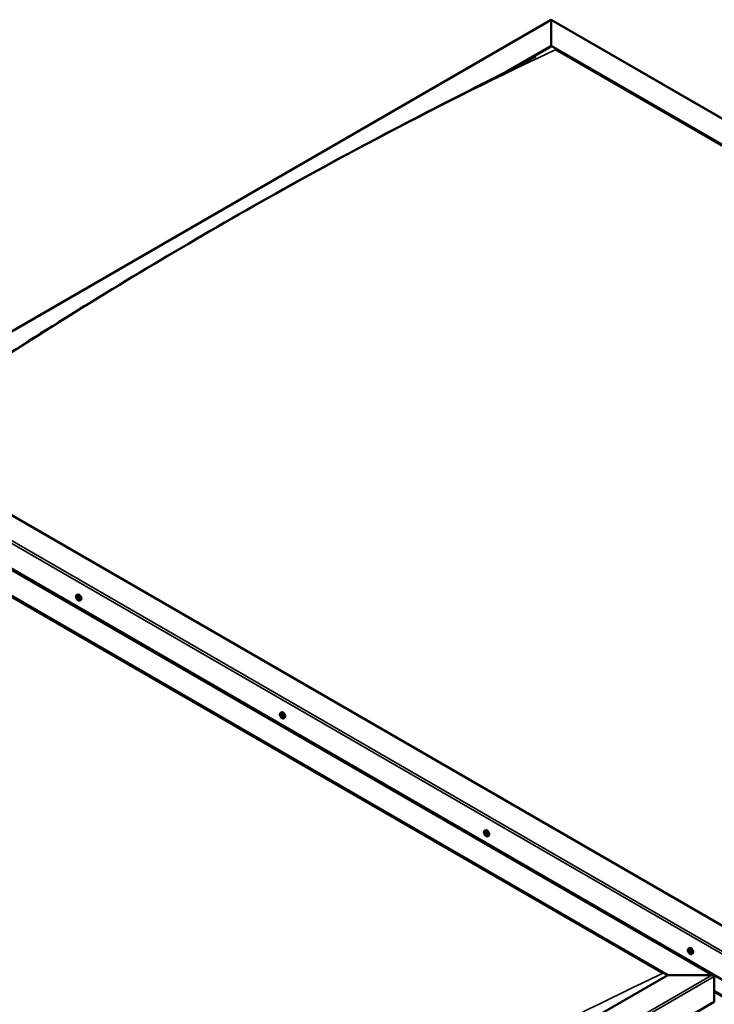
# Model space of a CAD drawing. Units: millimetres. Extents: x -6553 to 24693, y 2914 to 8837.
# Drawn here: x -999 to 55, y 4151 to 5644 of the extents above; entities that cross this region are included whole.
import ezdxf

# ---------------------------------------------------------------- set-up
doc = ezdxf.new("R2010")
doc.units = ezdxf.units.MM
doc.header["$LTSCALE"] = 25
doc.layers.add('Visible (ISO)', color=7, linetype='Continuous', lineweight=50)
doc.layers.add('Visible Narrow (ISO)', color=7, linetype='Continuous', lineweight=35)

msp = doc.modelspace()

# ---------------------------------------------------------------- linework, layer by layer
at = {"layer": 'Visible (ISO)'}
for p, q in [((-1287.6, 5011.4), (-192.7, 5643.6)), ((-192.7, 5643.6), (-192.7, 5642.7)), ((-192.7, 5642.7), (-192.7, 5643.6)), ((-192.7, 5643.6), (1185.2, 4848.1)), ((-192.7, 5603.9), (-192.7, 5642.7)), ((-192.7, 5642.7), (-192.7, 5603.9)), ((-261.4, 5564.3), (-192.7, 5603.9)), ((-241.7, 5574.4), (-192.7, 5602.7)), ((-192.7, 5602.7), (-192.7, 5603.9)), ((-192.7, 5603.9), (-192.7, 5602.7)), ((-192.7, 5603.9), (1115.5, 4848.7)), ((-185.6, 5598.6), (1108.4, 4851.5)), ((-185.6, 5598.6), (1108.4, 4851.5)), ((90.2, 4256.7), (-1218, 5012)), ((-1324, 4990.4), (53.8, 4194.9)), ((-1288.7, 4971.2), (90.2, 4175.1)), ((-1324, 4950.7), (-15.9, 4195.5)), ((-1317, 4945.4), (-23, 4198.3)), ((-23, 4198.3), (-1317, 4945.4)), ((-912.3, 4771.4), (-911, 4772.2)), ((-911.4, 4768.2), (-910.9, 4768.5)), ((-910.4, 4765.2), (-909.6, 4765.7)), ((-907.6, 4763.2), (-906.2, 4763.9)), ((-603, 4592.8), (-601.6, 4593.6)), ((-602.7, 4589.2), (-601.8, 4589.7)), ((-601.8, 4586.8), (-600.7, 4587.4)), ((-601.3, 4589.5), (-601.2, 4589.5)), ((-600.4, 4587), (-599.9, 4587.3)), ((-598.2, 4584.6), (-596.9, 4585.3)), ((-293.6, 4414.2), (-292.3, 4414.9)), ((-292.9, 4411), (-292.3, 4411.3)), ((-291.5, 4408.1), (-290.8, 4408.5)), ((-288.8, 4405.9), (-287.5, 4406.7)), ((15.8, 4235.6), (17.1, 4236.3)), ((16.1, 4232.1), (16.9, 4232.5)), ((16.8, 4229.6), (17.9, 4230.3)), ((17.6, 4232.2), (17.6, 4232.2)), ((18.3, 4229.7), (18.8, 4230)), ((20.5, 4227.3), (21.8, 4228.1)), ((-15.9, 4195.5), (-1041.2, 3603.5)), ((51.3, 4195.5), (-15.9, 4195.5)), ((-15.9, 4195.5), (51.3, 4195.5)), ((54.8, 4154.7), (54.8, 4193.4)), ((54.8, 4193.4), (54.8, 4154.7)), ((-1041.2, 3521.9), (54.8, 4154.7))]:
    msp.add_line(p, q, dxfattribs=at)
for centre in [(-905.5, 4769.9), (-596.1, 4591.3), (-286.7, 4412.6), (22.6, 4234)]:
    msp.add_arc(centre, 8, 204.1421, 215.8579, dxfattribs=at)
for centre, major_axis, start_param, end_param in [((-910.9, 4766.7), (-1.1, 1.91), 0.390407, 1.243022), ((-912, 4768.1), (0.225, -0.39), 3.931057, 4.772647), ((-912, 4766.6), (-0.225, 0.39), 0.002375, 0.843965), ((-910.9, 4766.7), (-1.1, 1.91), 5.626394, 6.47901), ((-912, 4768.1), (-0.225, 0.39), 5.238362, 6.079952), ((-912.6, 4767.6), (0.394, -0.682), 0.002375, 1.631054), ((-912, 4766.6), (0.225, -0.39), 4.978254, 5.819845), ((-910.9, 4766.7), (-1.1, 1.91), 1.437604, 2.29022), ((-911.8, 4768.9), (0.394, -0.682), 5.238362, 6.867042), ((-911.7, 4765.5), (0.394, -0.682), 1.049572, 2.678252), ((-910.9, 4768.2), (-0.225, 0.39), 6.025452, 6.867042), ((-910.8, 4767.2), (-0.225, 0.39), 0.002375, 2.678252), ((-910.9, 4765.2), (0.225, -0.39), 4.191165, 5.032755), ((-911.4, 4768.3), (0.394, -0.682), 0.002375, 1.454109), ((-908.6, 4768), (-2.37, 4.11), 3.141593, 6.283185), ((-910.9, 4766.7), (1.1, -1.91), 1.437604, 2.29022), ((-910.9, 4768.2), (-0.225, 0.39), 4.191165, 5.032755), ((-910.6, 4766.1), (0.394, -0.682), 1.049572, 2.678252), ((-910.9, 4765.2), (0.225, -0.39), 6.025452, 6.867042), ((-910.9, 4766.7), (1.1, -1.91), 5.626394, 6.47901), ((-910.1, 4768), (-0.394, 0.682), 1.049572, 2.678252), ((-910, 4764.5), (-0.394, 0.682), 5.238362, 6.867042), ((-909.7, 4765.9), (0.225, -0.39), 4.191165, 5.288113), ((-909.8, 4766.9), (-0.225, 0.39), 4.978254, 5.819845), ((-909.8, 4765.4), (0.225, -0.39), 5.238362, 6.079952), ((-909.2, 4765.8), (-0.394, 0.682), 0.002375, 1.631054), ((-909.8, 4766.9), (0.225, -0.39), 0.002375, 0.843965), ((-909.8, 4765.4), (-0.225, 0.39), 3.931057, 4.772647), ((-910.9, 4766.7), (1.1, -1.91), 0.390407, 1.243022), ((-601.5, 4588.1), (-1.1, 1.91), 6.183481, 7.036096), ((-602.8, 4588.8), (-0.225, 0.39), 5.795449, 6.637039), ((-602.8, 4588.8), (0.225, -0.39), 4.488143, 5.329733), ((-601.5, 4588.1), (-1.1, 1.91), 0.947493, 1.800109), ((-603.1, 4589.9), (0.394, -0.682), 5.795449, 7.424128), ((-603, 4587.8), (0.394, -0.682), 0.559461, 2.188141), ((-602.2, 4589.7), (-0.225, 0.39), 0.299353, 1.140943), ((-602.1, 4587.1), (0.225, -0.39), 3.701053, 4.542644), ((-601.5, 4588.1), (-1.1, 1.91), 5.136283, 5.988899), ((-602.2, 4589.7), (-0.225, 0.39), 4.748251, 5.589841), ((-602.1, 4587.1), (0.225, -0.39), 5.535341, 6.376931), ((-601.5, 4588.1), (1.1, -1.91), 5.136283, 5.988899), ((-601.6, 4590.1), (0.394, -0.682), 4.748251, 6.376931), ((-601.7, 4589.4), (0.225, -0.39), 3.965528, 5.329733), ((-601.4, 4586.1), (-0.394, 0.682), 4.748251, 6.376931), ((-601.8, 4588.5), (0.394, -0.682), 0.559461, 2.188141), ((-599.2, 4589.4), (-2.37, 4.11), 3.141593, 6.283185), ((-601, 4587.8), (0.225, -0.39), 3.701053, 6.127626), ((-601, 4589.1), (-0.225, 0.39), 5.535341, 6.376931), ((-600.8, 4586.5), (0.225, -0.39), 4.748251, 5.589841), ((-601.5, 4588.1), (1.1, -1.91), 0.947493, 1.800109), ((-601, 4589.1), (-0.225, 0.39), 3.701053, 4.542644), ((-600.1, 4588.4), (-0.394, 0.682), 0.559461, 2.188141), ((-600.3, 4586.8), (-0.394, 0.682), 5.12551, 6.283185), ((-600, 4586.4), (-0.394, 0.682), 5.795449, 7.424128), ((-601.5, 4588.1), (1.1, -1.91), 6.183481, 7.036096), ((-600.8, 4586.5), (0.225, -0.39), 0.299353, 1.140943), ((-600.3, 4587.5), (-0.225, 0.39), 4.488143, 5.329733), ((-600.3, 4587.5), (0.225, -0.39), 5.795449, 6.637039), ((-292.2, 4409.5), (-1.1, 1.91), 0.550115, 1.402731), ((-293.4, 4410.7), (0.225, -0.39), 4.090765, 4.932356), ((-292.2, 4409.5), (-1.1, 1.91), 5.786103, 6.638719), ((-293.4, 4410.7), (-0.225, 0.39), 5.398071, 6.239661), ((-293.8, 4410.1), (0.394, -0.682), 0.162083, 1.790763), ((-293.1, 4409.1), (-0.225, 0.39), 0.162083, 1.003673), ((-293.3, 4411.6), (0.394, -0.682), 5.398071, 7.026751), ((-293.1, 4409.1), (0.225, -0.39), 5.137963, 5.979553), ((-292.2, 4409.5), (-1.1, 1.91), 1.597313, 2.449928), ((-292.7, 4408), (-0.394, 0.682), 4.350873, 5.979553), ((-292.4, 4411.1), (-0.225, 0.39), 6.185161, 7.026751), ((-292.2, 4411.3), (0.225, -0.39), 4.721086, 4.932356), ((-292.7, 4410.8), (0.394, -0.682), 0.162083, 1.790763), ((-289.9, 4410.8), (-2.37, 4.11), 3.141593, 6.283185), ((-292.2, 4409.5), (1.1, -1.91), 1.597313, 2.449928), ((-292.4, 4411.1), (-0.225, 0.39), 4.350873, 5.192464), ((-292, 4409.8), (-0.225, 0.39), 0.162083, 2.837961), ((-291.9, 4407.9), (0.225, -0.39), 4.350873, 5.192464), ((-291.6, 4411), (0.394, -0.682), 4.350873, 5.979553), ((-291.6, 4408.6), (-0.394, 0.682), 4.350873, 5.979553), ((-292.2, 4409.5), (1.1, -1.91), 5.786103, 6.638719), ((-291.9, 4407.9), (0.225, -0.39), 6.185161, 7.026751), ((-291.1, 4407.4), (-0.394, 0.682), 5.398071, 7.026751), ((-291.2, 4409.9), (-0.225, 0.39), 5.137963, 5.979553), ((-290.5, 4408.9), (-0.394, 0.682), 0.162083, 1.790763), ((-290.8, 4408.6), (0.225, -0.39), 4.350873, 4.990109), ((-291.2, 4409.9), (0.225, -0.39), 0.162083, 1.003673), ((-291, 4408.3), (0.225, -0.39), 5.398071, 6.239661), ((-292.2, 4409.5), (1.1, -1.91), 0.550115, 1.402731), ((-291, 4408.3), (-0.225, 0.39), 4.090765, 4.932356), ((17.2, 4230.9), (-1.1, 1.91), 6.114047, 6.966662), ((15.9, 4231.6), (-0.225, 0.39), 5.726015, 6.567605), ((15.9, 4231.6), (0.225, -0.39), 4.418709, 5.260299), ((17.2, 4230.9), (-1.1, 1.91), 0.878059, 1.730675), ((15.7, 4232.7), (0.394, -0.682), 5.726015, 7.354695), ((15.7, 4230.8), (0.394, -0.682), 0.490027, 2.118707), ((16.6, 4232.5), (-0.225, 0.39), 0.229919, 1.071509), ((16.5, 4230), (0.225, -0.39), 3.63162, 4.47321), ((17.2, 4230.9), (-1.1, 1.91), 5.066849, 5.919465), ((16.6, 4232.5), (-0.225, 0.39), 4.678817, 5.520407), ((16.5, 4230), (0.225, -0.39), 5.465907, 6.307497), ((17.2, 4230.9), (1.1, -1.91), 5.066849, 5.919465), ((17.1, 4232.3), (0.225, -0.39), 4.088649, 5.260299), ((17.2, 4232.9), (0.394, -0.682), 4.678817, 6.307497), ((17.2, 4228.9), (-0.394, 0.682), 4.678817, 6.307497), ((16.9, 4231.4), (0.394, -0.682), 0.490027, 2.118707), ((19.5, 4232.2), (-2.37, 4.11), 3.141593, 6.283185), ((17.7, 4230.7), (0.225, -0.39), 3.63162, 6.242867), ((17.8, 4231.8), (-0.225, 0.39), 5.465907, 6.307497), ((17.8, 4229.3), (0.225, -0.39), 4.678817, 5.520407), ((18.3, 4229.6), (-0.394, 0.682), 4.908498, 6.283185), ((17.2, 4230.9), (1.1, -1.91), 0.878059, 1.730675), ((17.8, 4231.8), (-0.225, 0.39), 3.63162, 4.47321), ((18.7, 4231), (-0.394, 0.682), 0.490027, 2.118707), ((17.2, 4230.9), (1.1, -1.91), 6.114047, 6.966662), ((18.7, 4229.1), (-0.394, 0.682), 5.726015, 7.354695), ((17.8, 4229.3), (0.225, -0.39), 0.229919, 1.071509), ((18.5, 4230.2), (-0.225, 0.39), 4.418709, 5.260299), ((18.5, 4230.2), (0.225, -0.39), 5.726015, 6.567605), ((51.3, 4193.4), (-3.54, 0), 3.141593, 4.712389), ((51.3, 4193.4), (-3.54, 0), 3.141593, 4.712389)]:
    msp.add_ellipse(centre, major_axis=major_axis, ratio=0.57735, start_param=start_param, end_param=end_param, dxfattribs=at)
for points, knots in [([(-229.3, 5580.8), (-226.9, 5582.1), (-224.4, 5583.4), (-220.2, 5585.6), (-218.3, 5586.6), (-216.7, 5587.5), (-216.5, 5587.6), (-216.4, 5587.7), (-216.4, 5587.7), (-216.4, 5587.7), (-216.4, 5587.7), (-216.4, 5587.7), (-216.4, 5587.7), (-216.4, 5587.7)], [0, 0, 0, 0, 1.090817, 1.090817, 1.90934, 1.90934, 1.979642, 1.979642, 1.98648, 1.98648, 1.989899, 1.989899, 1.990429, 1.990429, 1.990429, 1.990429]), ([(-1188.2, 5026.7), (-1188.2, 5026.7), (-1188.2, 5026.7), (-1188.2, 5026.7), (-1188.2, 5026.7), (-1188.2, 5026.7), (-1188.2, 5026.7), (-1188.2, 5026.7), (-1188.2, 5026.7), (-1188.2, 5026.7), (-1188.2, 5026.7), (-1188.2, 5026.7), (-1188.2, 5026.7), (-1188.2, 5026.7), (-1188.1, 5026.7), (-1188, 5026.8), (-1188, 5026.8), (-1186.7, 5027.6), (-1185.6, 5028.3), (-1183.4, 5029.6), (-1182.3, 5030.3), (-1177.9, 5033), (-1174.7, 5035), (-1162, 5043.1), (-1152.5, 5049.1), (-1114.7, 5073.4), (-1086.7, 5091.6), (-1009.4, 5141.2), (-960.3, 5172.3), (-855.1, 5237.4), (-799, 5271.2), (-684.2, 5338.5), (-625.4, 5371.9), (-507.8, 5436.8), (-448.8, 5468.2), (-335.9, 5526.7), (-281.3, 5553.7), (-229.3, 5580.8)], [139.438319, 139.438319, 139.438319, 139.438319, 139.438775, 139.438775, 139.440485, 139.440485, 139.442199, 139.442199, 139.443916, 139.443916, 139.445632, 139.445632, 139.449096, 139.449096, 139.45602, 139.45602, 139.48378, 139.48378, 139.927161, 139.927161, 140.363511, 140.363511, 141.672555, 141.672555, 145.599579, 145.599579, 157.380746, 157.380746, 178.154721, 178.154721, 201.931554, 201.931554, 226.85898, 226.85898, 251.920934, 251.920934, 275.09292, 275.09292, 275.09292, 275.09292]), ([(-912.8, 4766.6), (-912.9, 4767), (-913.1, 4767.4), (-913.3, 4768.2), (-913.3, 4768.6), (-913.4, 4769.3), (-913.3, 4769.7), (-913.2, 4770.3), (-913.1, 4770.6), (-912.8, 4771.1), (-912.6, 4771.3), (-912.3, 4771.4)], [1.516182, 1.516182, 1.516182, 1.516182, 1.795168, 1.795168, 2.074153, 2.074153, 2.353139, 2.353139, 2.632124, 2.632124, 2.91111, 2.91111, 2.91111, 2.91111]), ([(-912.3, 4768.3), (-912.3, 4768.3), (-912.3, 4768.3), (-912.3, 4768.4), (-912.3, 4768.4), (-912.2, 4768.5), (-912.2, 4768.5), (-912.2, 4768.5)], [0.17438702, 0.17438702, 0.17438702, 0.17438702, 0.18896797, 0.18896797, 0.20586323, 0.20586323, 0.21737851, 0.21737851, 0.21737851, 0.21737851]), ([(-912.1, 4766.3), (-912.2, 4766.4), (-912.2, 4766.4), (-912.2, 4766.5), (-912.3, 4766.6), (-912.3, 4766.7), (-912.3, 4766.7), (-912.3, 4766.7)], [0.17438702, 0.17438702, 0.17438702, 0.17438702, 0.18896797, 0.18896797, 0.20586323, 0.20586323, 0.21737852, 0.21737852, 0.21737852, 0.21737852]), ([(-907.6, 4763.2), (-907.8, 4763), (-908.1, 4762.9), (-908.7, 4762.9), (-909, 4763), (-909.6, 4763.1), (-909.9, 4763.3), (-910.5, 4763.7), (-910.8, 4763.9), (-911.4, 4764.5), (-911.7, 4764.8), (-911.9, 4765.2)], [6.052702, 6.052702, 6.052702, 6.052702, 6.331688, 6.331688, 6.610673, 6.610673, 6.889659, 6.889659, 7.168644, 7.168644, 7.44763, 7.44763, 7.44763, 7.44763]), ([(-911.1, 4768.6), (-911.1, 4768.6), (-911, 4768.6), (-910.9, 4768.6), (-910.9, 4768.6), (-910.8, 4768.5), (-910.8, 4768.5), (-910.8, 4768.5)], [0.17438702, 0.17438702, 0.17438702, 0.17438702, 0.18896797, 0.18896797, 0.20586323, 0.20586323, 0.21737851, 0.21737851, 0.21737851, 0.21737851]), ([(-910.7, 4764.8), (-910.7, 4764.8), (-910.8, 4764.8), (-910.8, 4764.9), (-910.9, 4764.9), (-910.9, 4764.9), (-911, 4765), (-911, 4765)], [0.17438702, 0.17438702, 0.17438702, 0.17438702, 0.18896797, 0.18896797, 0.20586323, 0.20586323, 0.21737852, 0.21737852, 0.21737852, 0.21737852]), ([(-909.7, 4767.1), (-909.6, 4767.1), (-909.6, 4767), (-909.5, 4766.9), (-909.5, 4766.9), (-909.5, 4766.8), (-909.5, 4766.7), (-909.5, 4766.7)], [0.17438702, 0.17438702, 0.17438702, 0.17438702, 0.18896797, 0.18896797, 0.20586323, 0.20586323, 0.21737852, 0.21737852, 0.21737852, 0.21737852]), ([(-909.5, 4765.2), (-909.5, 4765.2), (-909.5, 4765.1), (-909.5, 4765.1), (-909.5, 4765), (-909.5, 4765), (-909.6, 4765), (-909.6, 4765)], [0.17438702, 0.17438702, 0.17438702, 0.17438702, 0.18896797, 0.18896797, 0.20586323, 0.20586323, 0.21737852, 0.21737852, 0.21737852, 0.21737852]), ([(-603.4, 4588), (-603.6, 4588.4), (-603.7, 4588.8), (-603.9, 4589.6), (-604, 4590), (-604, 4590.7), (-604, 4591), (-603.8, 4591.7), (-603.7, 4592), (-603.4, 4592.4), (-603.2, 4592.6), (-603, 4592.8)], [1.026071, 1.026071, 1.026071, 1.026071, 1.305056, 1.305056, 1.584042, 1.584042, 1.863027, 1.863027, 2.142013, 2.142013, 2.420998, 2.420998, 2.420998, 2.420998]), ([(-603.1, 4588.7), (-603.1, 4588.8), (-603.1, 4588.8), (-603.1, 4588.9), (-603.1, 4589), (-603.1, 4589), (-603.1, 4589.1), (-603.1, 4589.1)], [0.17438702, 0.17438702, 0.17438702, 0.17438702, 0.18896797, 0.18896797, 0.20586323, 0.20586323, 0.21737852, 0.21737852, 0.21737852, 0.21737852]), ([(-598.2, 4584.6), (-598.4, 4584.4), (-598.7, 4584.3), (-599.3, 4584.3), (-599.6, 4584.3), (-600.2, 4584.5), (-600.5, 4584.7), (-601.2, 4585.1), (-601.5, 4585.3), (-602.1, 4585.9), (-602.3, 4586.2), (-602.6, 4586.6)], [5.562591, 5.562591, 5.562591, 5.562591, 5.841576, 5.841576, 6.120562, 6.120562, 6.399547, 6.399547, 6.678533, 6.678533, 6.957519, 6.957519, 6.957519, 6.957519]), ([(-602.5, 4590.1), (-602.5, 4590.1), (-602.5, 4590.1), (-602.4, 4590.2), (-602.4, 4590.2), (-602.3, 4590.2), (-602.3, 4590.1), (-602.3, 4590.1)], [0.17438702, 0.17438702, 0.17438702, 0.17438702, 0.18896797, 0.18896797, 0.20586323, 0.20586323, 0.21737851, 0.21737851, 0.21737851, 0.21737851]), ([(-602.1, 4586.8), (-602.1, 4586.8), (-602.2, 4586.8), (-602.2, 4586.9), (-602.3, 4586.9), (-602.3, 4587), (-602.3, 4587), (-602.4, 4587.1)], [0.17438702, 0.17438702, 0.17438702, 0.17438702, 0.18896797, 0.18896797, 0.20586323, 0.20586323, 0.21737852, 0.21737852, 0.21737852, 0.21737852]), ([(-601, 4589.5), (-600.9, 4589.5), (-600.9, 4589.4), (-600.8, 4589.4), (-600.8, 4589.3), (-600.7, 4589.2), (-600.7, 4589.2), (-600.7, 4589.2)], [0.17438702, 0.17438702, 0.17438702, 0.17438702, 0.18896797, 0.18896797, 0.20586323, 0.20586323, 0.21737851, 0.21737851, 0.21737851, 0.21737851]), ([(-600.5, 4586.2), (-600.6, 4586.1), (-600.6, 4586.1), (-600.6, 4586.1), (-600.7, 4586.1), (-600.7, 4586.1), (-600.8, 4586.1), (-600.8, 4586.1)], [0.17438702, 0.17438702, 0.17438702, 0.17438702, 0.18896797, 0.18896797, 0.20586323, 0.20586323, 0.21737852, 0.21737852, 0.21737852, 0.21737852]), ([(-600, 4587.5), (-600, 4587.5), (-600, 4587.4), (-599.9, 4587.3), (-599.9, 4587.3), (-600, 4587.2), (-600, 4587.2), (-600, 4587.2)], [0.17438702, 0.17438702, 0.17438702, 0.17438702, 0.18896797, 0.18896797, 0.20586323, 0.20586323, 0.21737852, 0.21737852, 0.21737852, 0.21737852]), ([(-294, 4409.4), (-294.2, 4409.8), (-294.4, 4410.2), (-294.6, 4411), (-294.6, 4411.3), (-294.6, 4412.1), (-294.6, 4412.4), (-294.5, 4413.1), (-294.4, 4413.4), (-294, 4413.8), (-293.8, 4414), (-293.6, 4414.2)], [1.675891, 1.675891, 1.675891, 1.675891, 1.954876, 1.954876, 2.233862, 2.233862, 2.512847, 2.512847, 2.791833, 2.791833, 3.070818, 3.070818, 3.070818, 3.070818]), ([(-293.7, 4410.8), (-293.7, 4410.8), (-293.7, 4410.9), (-293.7, 4411), (-293.7, 4411), (-293.6, 4411.1), (-293.6, 4411.1), (-293.6, 4411.1)], [0.17438702, 0.17438702, 0.17438702, 0.17438702, 0.18896797, 0.18896797, 0.20586323, 0.20586323, 0.21737851, 0.21737851, 0.21737851, 0.21737851]), ([(-293.2, 4408.8), (-293.3, 4408.9), (-293.3, 4408.9), (-293.4, 4409), (-293.4, 4409), (-293.4, 4409.1), (-293.4, 4409.2), (-293.4, 4409.2)], [0.17438702, 0.17438702, 0.17438702, 0.17438702, 0.18896797, 0.18896797, 0.20586323, 0.20586323, 0.21737852, 0.21737852, 0.21737852, 0.21737852]), ([(-288.8, 4405.9), (-289.1, 4405.8), (-289.4, 4405.7), (-289.9, 4405.7), (-290.2, 4405.7), (-290.9, 4405.9), (-291.2, 4406.1), (-291.8, 4406.5), (-292.1, 4406.7), (-292.7, 4407.3), (-293, 4407.6), (-293.2, 4408)], [6.212411, 6.212411, 6.212411, 6.212411, 6.491396, 6.491396, 6.770382, 6.770382, 7.049367, 7.049367, 7.328353, 7.328353, 7.607338, 7.607338, 7.607338, 7.607338]), ([(-292.6, 4411.5), (-292.6, 4411.5), (-292.6, 4411.5), (-292.5, 4411.5), (-292.4, 4411.5), (-292.4, 4411.4), (-292.3, 4411.4), (-292.3, 4411.4)], [0.17438702, 0.17438702, 0.17438702, 0.17438702, 0.18896797, 0.18896797, 0.20586323, 0.20586323, 0.21737851, 0.21737851, 0.21737851, 0.21737851]), ([(-291.7, 4407.5), (-291.8, 4407.5), (-291.8, 4407.5), (-291.9, 4407.5), (-291.9, 4407.5), (-292, 4407.6), (-292, 4407.6), (-292, 4407.6)], [0.17438702, 0.17438702, 0.17438702, 0.17438702, 0.18896797, 0.18896797, 0.20586323, 0.20586323, 0.21737852, 0.21737852, 0.21737852, 0.21737852]), ([(-291.1, 4410.2), (-291.1, 4410.2), (-291, 4410.1), (-291, 4410), (-290.9, 4410), (-290.9, 4409.9), (-290.9, 4409.9), (-290.9, 4409.8)], [0.17438702, 0.17438702, 0.17438702, 0.17438702, 0.18896797, 0.18896797, 0.20586323, 0.20586323, 0.21737852, 0.21737852, 0.21737852, 0.21737852]), ([(-290.7, 4408.2), (-290.6, 4408.2), (-290.6, 4408.1), (-290.7, 4408.1), (-290.7, 4408), (-290.7, 4408), (-290.7, 4408), (-290.8, 4407.9)], [0.17438702, 0.17438702, 0.17438702, 0.17438702, 0.18896797, 0.18896797, 0.20586323, 0.20586323, 0.21737852, 0.21737852, 0.21737852, 0.21737852]), ([(15.3, 4230.8), (15.1, 4231.2), (15, 4231.6), (14.8, 4232.4), (14.7, 4232.7), (14.7, 4233.5), (14.7, 4233.8), (14.9, 4234.5), (15, 4234.7), (15.3, 4235.2), (15.5, 4235.4), (15.8, 4235.6)], [0.956637, 0.956637, 0.956637, 0.956637, 1.235622, 1.235622, 1.514608, 1.514608, 1.793593, 1.793593, 2.072579, 2.072579, 2.351564, 2.351564, 2.351564, 2.351564]), ([(15.6, 4231.6), (15.6, 4231.7), (15.6, 4231.7), (15.6, 4231.8), (15.6, 4231.9), (15.6, 4231.9), (15.6, 4232), (15.6, 4232)], [0.17438702, 0.17438702, 0.17438702, 0.17438702, 0.18896797, 0.18896797, 0.20586323, 0.20586323, 0.21737852, 0.21737852, 0.21737852, 0.21737852]), ([(20.5, 4227.3), (20.3, 4227.2), (20, 4227.1), (19.4, 4227.1), (19.1, 4227.1), (18.5, 4227.3), (18.2, 4227.5), (17.6, 4227.9), (17.2, 4228.1), (16.7, 4228.7), (16.4, 4229), (16.1, 4229.4)], [5.493157, 5.493157, 5.493157, 5.493157, 5.772143, 5.772143, 6.051128, 6.051128, 6.330114, 6.330114, 6.609099, 6.609099, 6.888085, 6.888085, 6.888085, 6.888085]), ([(16.3, 4232.9), (16.3, 4232.9), (16.3, 4232.9), (16.4, 4233), (16.4, 4233), (16.5, 4232.9), (16.5, 4232.9), (16.5, 4232.9)], [0.17438702, 0.17438702, 0.17438702, 0.17438702, 0.18896797, 0.18896797, 0.20586323, 0.20586323, 0.21737851, 0.21737851, 0.21737851, 0.21737851]), ([(16.5, 4229.6), (16.5, 4229.7), (16.5, 4229.7), (16.4, 4229.8), (16.4, 4229.8), (16.3, 4229.9), (16.3, 4229.9), (16.3, 4230)], [0.17438702, 0.17438702, 0.17438702, 0.17438702, 0.18896797, 0.18896797, 0.20586323, 0.20586323, 0.21737852, 0.21737852, 0.21737852, 0.21737852]), ([(17.8, 4232.2), (17.9, 4232.1), (17.9, 4232.1), (18, 4232), (18, 4232), (18.1, 4231.9), (18.1, 4231.9), (18.1, 4231.8)], [0.17438702, 0.17438702, 0.17438702, 0.17438702, 0.18896797, 0.18896797, 0.20586323, 0.20586323, 0.21737851, 0.21737851, 0.21737851, 0.21737851]), ([(18.1, 4228.9), (18.1, 4228.9), (18, 4228.9), (18, 4228.9), (18, 4228.9), (17.9, 4228.9), (17.9, 4228.9), (17.8, 4228.9)], [0.17438702, 0.17438702, 0.17438702, 0.17438702, 0.18896797, 0.18896797, 0.20586323, 0.20586323, 0.21737852, 0.21737852, 0.21737852, 0.21737852]), ([(18.7, 4230.2), (18.8, 4230.1), (18.8, 4230.1), (18.8, 4230), (18.8, 4229.9), (18.8, 4229.9), (18.8, 4229.8), (18.7, 4229.8)], [0.17438702, 0.17438702, 0.17438702, 0.17438702, 0.18896797, 0.18896797, 0.20586323, 0.20586323, 0.21737852, 0.21737852, 0.21737852, 0.21737852])]:
    msp.add_open_spline(points, degree=3, knots=knots, dxfattribs=at)
at = {"layer": 'Visible Narrow (ISO)'}
for p, q in [((-192.7, 5642.7), (-1285.1, 5012)), ((1182.7, 4848.7), (-192.7, 5642.7)), ((90.2, 4213.9), (-1288.7, 5009.9)), ((-1285.1, 5012), (90.2, 4217.9)), ((51.3, 4195.5), (-1324, 4989.5)), ((-912.2, 4767.9), (-911.7, 4768.2)), ((-912.2, 4767), (-911.1, 4767.6)), ((-911.9, 4766.2), (-910.7, 4766.8)), ((-911.2, 4768.5), (-911, 4768.6)), ((-911.2, 4765.3), (-910, 4766)), ((-909.9, 4765.1), (-909.5, 4765.3)), ((-602.9, 4588.4), (-601.7, 4589.1)), ((-602.5, 4589.8), (-602.1, 4590)), ((-602.4, 4587.4), (-601.3, 4588)), ((-601.2, 4589.5), (-601.2, 4589.5)), ((-601, 4586.3), (-600.6, 4586.6)), ((-600.2, 4587.1), (-600, 4587.2)), ((-293.5, 4410.5), (-292.4, 4411.1)), ((-293.4, 4409.5), (-292.2, 4410.1)), ((-293, 4408.7), (-291.8, 4409.4)), ((-292.7, 4411.3), (-292.4, 4411.5)), ((-292.2, 4407.9), (-291.1, 4408.6)), ((-291, 4408), (-290.7, 4408.2)), ((15.8, 4231.3), (17, 4232)), ((16.2, 4232.6), (16.6, 4232.8)), ((16.2, 4230.3), (17.4, 4230.9)), ((17.6, 4232.2), (17.6, 4232.2)), ((17.6, 4229.1), (18.1, 4229.4)), ((18.5, 4229.8), (18.8, 4229.9)), ((-1041.2, 3564.7), (51.3, 4195.5)), ((54.8, 4193.4), (-1041.2, 3560.7)), ((54.8, 4171.9), (90.2, 4151.5)), ((54.8, 4169.3), (90.2, 4148.9))]:
    msp.add_line(p, q, dxfattribs=at)
for centre, major_axis, start_param, end_param in [((-698.2, -1186.5), (3990.3, 6911.3), 0.694426, 0.876197), ((-910.1, 4767.2), (-2.33, 4.04), 1.746665, 7.678113), ((-909.9, 4767.3), (-2.38, 4.11), 3.141593, 6.283185), ((-600.7, 4588.6), (-2.33, 4.04), 1.746665, 7.678113), ((-600.6, 4588.7), (-2.38, 4.11), 3.141593, 6.283185), ((-291.3, 4410), (-2.33, 4.04), 1.746665, 7.678113), ((-291.2, 4410.1), (-2.37, 4.11), 3.141593, 6.283185), ((18, 4231.4), (-2.33, 4.04), 1.746665, 7.678113), ((18.1, 4231.5), (-2.37, 4.11), 3.141593, 6.283185), ((-535.6, -2586.8), (-3990.3, -6911.3), 3.836019, 4.01779)]:
    msp.add_ellipse(centre, major_axis=major_axis, ratio=0.57735, start_param=start_param, end_param=end_param, dxfattribs=at)

doc.saveas('drawing.dxf')
